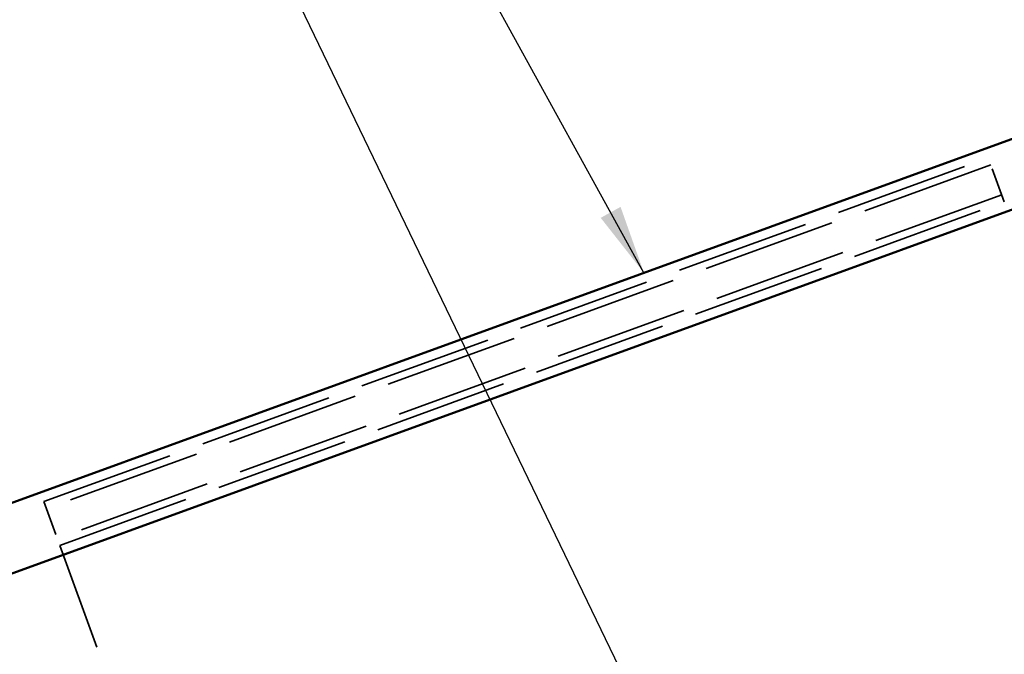
# Model space of a CAD drawing. Units: inches. Extents: x 0.6 to 33.4, y 0.5 to 21.4.
# Drawn here: x 3 to 5.8, y 12.8 to 14.6 of the extents above; entities that cross this region are included whole.
import ezdxf

# ---------------------------------------------------------------- set-up
doc = ezdxf.new("R2010")
doc.units = ezdxf.units.IN
doc.header["$LTSCALE"] = 2
doc.header["$MEASUREMENT"] = 0
doc.linetypes.add('DASHED', pattern=[0.2067, 0.1654, -0.0413])
for name, color, linetype, lineweight in [('Hidden (ANSI)', 7, 'DASHED', 35), ('Symbol (ANSI)', 7, 'Continuous', 25), ('Visible (ANSI)', 7, 'Continuous', 50)]:
    doc.layers.add(name, color=color, linetype=linetype, lineweight=lineweight)
doc.styles.add('Note Text (ANSI)', font='tahoma.ttf')
doc.dimstyles.new('Default (ANSI)$7', dxfattribs={"dimscale": 2, "dimtxt": 0.12, "dimasz": 0.098425, "dimexe": 0.125, "dimexo": 0.0625, "dimgap": 0.031496, "dimtad": 0, "dimtih": 1, "dimtoh": 1, "dimrnd": 1e-08, "dimzin": 4, "dimdsep": 46, "dimtxsty": 'Note Text (ANSI)', "dimcen": 0.09, "dimdle": 0.393701, "dimclrd": 256, "dimclre": 256, "dimclrt": 256, "dimadec": 0, "dimazin": 1, "dimtfac": 1, "dimtofl": 0, "dimtmove": 0, "dimatfit": 3, "dimfxl": 1, "dimtolj": 1, "dimtzin": 4, "dimlwd": -1, "dimlwe": -1, "dimarcsym": 0})

msp = doc.modelspace()

# ---------------------------------------------------------------- linework, layer by layer
at = {"layer": 'Hidden (ANSI)', "color": 96, "ltscale": 1.155728, "true_color": 0x008000}
for p, q in [((3.045979, 13.207296), (5.739765, 14.187754)), ((5.747061, 14.167707), (3.053276, 13.187249)), ((5.778071, 14.082508), (3.084286, 13.10205)), ((3.091582, 13.082004), (5.785367, 14.062461))]:
    msp.add_line(p, q, dxfattribs=at)
at = {"layer": 'Hidden (ANSI)', "color": 96, "ltscale": 0.199359, "true_color": 0x008000}
for p, q in [((5.785367, 14.062461), (5.739765, 14.187754)), ((3.045979, 13.207296), (3.091582, 13.082004))]:
    msp.add_line(p, q, dxfattribs=at)
at = {"layer": 'Hidden (ANSI)', "color": 96, "ltscale": 0.932309, "true_color": 0x008000}
msp.add_line((3.091582, 13.082004), (3.487043, 11.995484), dxfattribs=at)
at = {"layer": 'Visible (ANSI)', "color": 5, "true_color": 0x0000ff}
for p, q in [((9.224879, 15.486029), (1.859197, 12.80514)), ((9.289635, 15.308113), (1.859197, 12.603655))]:
    msp.add_line(p, q, dxfattribs=at)

# ---------------------------------------------------------------- leaders
at = {"layer": 'Symbol (ANSI)', "annotation_type": 0, "has_hookline": 1, "hookline_direction": 1}
for points, text_width in [([(4.757375, 13.85999), (3.455011, 16.224857), (3.258161, 16.224857)], 1.36505), ([(4.896132, 12.300038), (3.380993, 15.443514), (3.184142, 15.443514)], 2.182243)]:
    msp.add_leader(points, dimstyle='Default (ANSI)$7', override={"dimtad": 0}, dxfattribs=dict(at, text_width=text_width))

doc.saveas('drawing.dxf')
